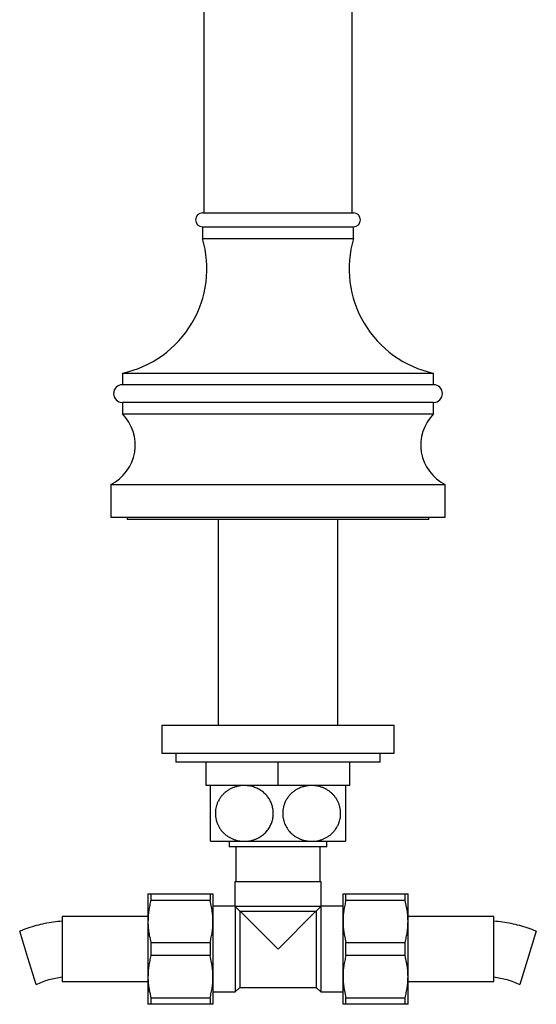
# Model space of a CAD drawing. Units: millimetres. Extents: x 60 to 1270, y 76 to 1722.
# Drawn here: x 290 to 401, y 819 to 1031 of the extents above; entities that cross this region are included whole.
import ezdxf

# ---------------------------------------------------------------- set-up
doc = ezdxf.new("R2010")
doc.units = ezdxf.units.MM
doc.header["$LTSCALE"] = 6

msp = doc.modelspace()

# ---------------------------------------------------------------- linework, layer by layer
at = {"color": 7, "linetype": 'Continuous', "lineweight": 25}
for p, q in [((329.821, 1179.906), (329.821, 989.638)), ((361.821, 989.638), (361.821, 1179.906)), ((329.571, 989.638), (362.071, 989.638)), ((329.571, 986.638), (329.571, 984.138)), ((329.571, 986.638), (362.071, 986.638)), ((362.071, 984.138), (362.071, 986.638)), ((329.571, 984.138), (362.071, 984.138)), ((312.321, 955.138), (312.321, 952.638)), ((312.321, 955.138), (379.321, 955.138)), ((379.321, 952.638), (379.321, 955.138)), ((379.321, 952.638), (312.321, 952.638)), ((312.321, 948.838), (312.321, 946.338)), ((379.321, 948.838), (312.321, 948.838)), ((379.321, 946.338), (379.321, 948.838)), ((312.321, 946.338), (379.321, 946.338)), ((309.821, 931.138), (309.821, 924.138)), ((309.821, 931.138), (381.821, 931.138)), ((381.821, 924.138), (381.821, 931.138)), ((309.821, 924.138), (381.821, 924.138)), ((313.321, 924.138), (313.321, 923.638)), ((378.321, 923.638), (313.321, 923.638)), ((332.921, 923.638), (332.921, 879.338)), ((358.721, 879.338), (358.721, 923.638)), ((378.321, 923.638), (378.321, 924.138)), ((320.821, 879.338), (320.821, 873.338)), ((320.821, 879.338), (370.821, 879.338)), ((370.821, 873.338), (370.821, 879.338)), ((320.821, 873.338), (370.821, 873.338)), ((323.821, 873.338), (323.821, 871.338)), ((367.821, 871.338), (323.821, 871.338)), ((330.321, 866.338), (330.321, 871.338)), ((345.821, 866.338), (345.821, 871.338)), ((361.321, 866.338), (361.321, 871.338)), ((367.821, 871.338), (367.821, 873.338)), ((345.821, 866.338), (330.321, 866.338)), ((361.321, 866.338), (345.821, 866.338)), ((331.321, 854.338), (338.571, 854.338)), ((335.321, 854.338), (335.321, 853.138)), ((356.321, 853.138), (335.321, 853.138)), ((336.721, 853.138), (336.721, 845.638)), ((338.571, 854.338), (353.071, 854.338)), ((353.071, 854.338), (360.321, 854.338)), ((354.921, 845.638), (354.921, 853.138)), ((356.321, 853.138), (356.321, 854.338)), ((336.521, 845.638), (336.521, 840.384)), ((355.121, 845.638), (336.521, 845.638)), ((355.121, 840.384), (355.121, 845.638)), ((317.821, 843.038), (317.821, 837.088)), ((318.456, 843.038), (318.456, 841.62)), ((318.456, 843.038), (331.186, 843.038)), ((331.186, 843.038), (331.186, 841.62)), ((331.821, 843.038), (331.821, 837.088)), ((359.821, 837.088), (359.821, 843.038)), ((360.456, 841.62), (360.456, 843.038)), ((360.456, 843.038), (373.186, 843.038)), ((373.186, 841.62), (373.186, 843.038)), ((373.821, 837.088), (373.821, 843.038)), ((331.186, 841.62), (318.456, 841.62)), ((336.524, 840.388), (331.821, 840.388)), ((336.595, 840.288), (336.571, 840.338)), ((336.571, 840.338), (336.571, 821.888)), ((337.571, 839.312), (336.595, 840.288)), ((355.046, 840.288), (336.595, 840.288)), ((354.071, 839.312), (355.046, 840.288)), ((355.046, 840.288), (355.071, 840.338)), ((355.071, 840.338), (355.071, 821.888)), ((359.821, 840.388), (355.117, 840.388)), ((373.186, 841.62), (360.456, 841.62)), ((317.821, 838.138), (299.321, 838.138)), ((299.321, 838.138), (299.321, 824.138)), ((337.721, 839.238), (337.571, 839.312)), ((337.571, 839.312), (337.571, 822.888)), ((353.921, 839.238), (337.721, 839.238)), ((345.821, 831.138), (337.721, 839.238)), ((345.821, 831.138), (353.921, 839.238)), ((353.921, 839.238), (354.071, 839.312)), ((354.071, 839.312), (354.071, 822.888)), ((392.321, 838.138), (373.821, 838.138)), ((392.321, 831.138), (392.321, 838.138)), ((317.821, 837.088), (317.821, 825.188)), ((331.821, 837.088), (331.821, 825.188)), ((359.821, 825.188), (359.821, 837.088)), ((373.821, 825.188), (373.821, 837.088)), ((291.985, 829.257), (290.198, 834.985)), ((401.444, 834.985), (397.868, 823.53)), ((318.456, 832.555), (318.456, 829.72)), ((318.456, 832.555), (331.186, 832.555)), ((331.186, 832.555), (331.186, 829.72)), ((360.456, 829.72), (360.456, 832.555)), ((360.456, 832.555), (373.186, 832.555)), ((373.186, 829.72), (373.186, 832.555)), ((392.321, 824.138), (392.321, 831.138)), ((293.773, 823.53), (291.985, 829.257)), ((331.186, 829.72), (318.456, 829.72)), ((373.186, 829.72), (360.456, 829.72)), ((317.821, 825.188), (317.821, 819.238)), ((331.821, 825.188), (331.821, 819.238)), ((359.821, 819.238), (359.821, 825.188)), ((373.821, 819.238), (373.821, 825.188)), ((299.321, 824.138), (317.821, 824.138)), ((336.571, 821.888), (337.571, 822.888)), ((337.571, 822.888), (354.071, 822.888)), ((354.071, 822.888), (355.071, 821.888)), ((373.821, 824.138), (392.321, 824.138)), ((318.456, 820.655), (331.186, 820.655)), ((318.456, 820.655), (318.456, 819.238)), ((331.186, 820.655), (331.186, 819.238)), ((331.821, 821.888), (336.571, 821.888)), ((355.071, 821.888), (359.821, 821.888)), ((360.456, 820.655), (373.186, 820.655)), ((360.456, 819.238), (360.456, 820.655)), ((373.186, 819.238), (373.186, 820.655)), ((331.186, 819.238), (318.456, 819.238)), ((373.186, 819.238), (360.456, 819.238))]:
    msp.add_line(p, q, dxfattribs=at)
for centre, radius, start, end in [((329.571, 988.138), 1.5, 90, 270), ((362.071, 988.138), 1.5, 270, 90), ((307.511, 977.629), 23, 282.07111, 16.43819), ((384.131, 977.629), 23, 163.56181, 257.92889), ((312.321, 950.738), 1.9, 90, 270), ((379.321, 950.738), 1.9, 270, 90), ((305.583, 939.64), 9.5, 296.49085, 44.82909), ((386.058, 939.64), 9.5, 135.17091, 243.50915)]:
    msp.add_arc(centre, radius, start, end, dxfattribs=at)
for points, knots in [([(331.321, 854.338), (331.321, 854.341), (331.321, 854.347), (331.321, 854.403), (331.321, 854.51), (331.321, 854.692), (331.321, 854.94), (331.321, 855.23), (331.321, 855.54), (331.321, 855.854), (331.321, 856.209), (331.321, 856.6), (331.321, 857.023), (331.321, 857.479), (331.321, 857.972), (331.321, 858.468), (331.321, 858.953), (331.321, 859.422), (331.321, 859.907), (331.321, 860.379), (331.321, 860.832), (331.321, 861.264), (331.321, 861.694), (331.321, 862.113), (331.321, 862.517), (331.321, 862.904), (331.321, 863.279), (331.321, 863.644), (331.321, 863.995), (331.321, 864.329), (331.321, 864.641), (331.321, 864.939), (331.321, 865.219), (331.321, 865.476), (331.321, 865.701), (331.321, 865.902), (331.321, 866.072), (331.321, 866.206), (331.321, 866.295), (331.321, 866.333), (331.321, 866.337), (331.321, 866.338)], [0, 0, 0, 0, 0.0255973, 0.051288, 0.0862898, 0.1215483, 0.1576768, 0.1941378, 0.2205604, 0.2471404, 0.2742555, 0.3015751, 0.3280058, 0.3546628, 0.382096, 0.4098249, 0.4326225, 0.4556077, 0.4792055, 0.5030224, 0.5236927, 0.5445101, 0.5657846, 0.5872134, 0.6078739, 0.6286652, 0.6498486, 0.6711588, 0.6934524, 0.7158756, 0.7386781, 0.7615998, 0.7870047, 0.81255, 0.8385025, 0.8645822, 0.8943607, 0.924306, 0.9547483, 0.9853519, 1, 1, 1, 1]), ([(338.571, 866.338), (338.38, 866.333), (337.999, 866.324), (337.407, 866.244), (336.798, 866.107), (336.177, 865.9), (335.576, 865.628), (335.004, 865.294), (334.468, 864.895), (333.974, 864.436), (333.526, 863.915), (333.136, 863.332), (332.812, 862.696), (332.582, 862.067), (332.435, 861.466), (332.354, 860.905), (332.324, 860.304), (332.362, 859.668), (332.475, 859.009), (332.658, 858.373), (332.911, 857.77), (333.222, 857.207), (333.581, 856.694), (333.981, 856.237), (334.411, 855.832), (334.896, 855.457), (335.437, 855.121), (336.03, 854.835), (336.646, 854.612), (337.278, 854.455), (337.922, 854.356), (338.355, 854.344), (338.571, 854.338)], [0, 0, 0, 0, 0.0317274, 0.0634541, 0.0991663, 0.1350286, 0.170866, 0.2065441, 0.2416665, 0.2768819, 0.3119753, 0.3473344, 0.3828297, 0.4181567, 0.4454111, 0.4727456, 0.4999953, 0.5321399, 0.5644247, 0.5965799, 0.6285991, 0.6607395, 0.6927808, 0.7235082, 0.7543165, 0.7850611, 0.8206703, 0.8563708, 0.8919992, 0.9279739, 0.964019, 1, 1, 1, 1]), ([(338.571, 854.338), (338.676, 854.339), (338.99, 854.344), (339.511, 854.395), (340.137, 854.514), (340.757, 854.698), (341.322, 854.93), (341.824, 855.193), (342.27, 855.477), (342.698, 855.806), (343.08, 856.157), (343.413, 856.521), (343.703, 856.891), (343.967, 857.292), (344.2, 857.718), (344.398, 858.162), (344.56, 858.627), (344.685, 859.113), (344.766, 859.595), (344.805, 860.06), (344.81, 860.509), (344.779, 860.961), (344.715, 861.403), (344.621, 861.826), (344.499, 862.234), (344.348, 862.632), (344.167, 863.021), (343.959, 863.395), (343.723, 863.754), (343.462, 864.094), (343.17, 864.424), (342.848, 864.736), (342.495, 865.03), (342.122, 865.296), (341.713, 865.544), (341.271, 865.767), (340.793, 865.96), (340.301, 866.115), (339.764, 866.237), (339.187, 866.321), (338.777, 866.332), (338.571, 866.338)], [0, 0, 0, 0, 0.0174766, 0.0522673, 0.0870565, 0.1229026, 0.1587445, 0.1867299, 0.2147127, 0.2434553, 0.2721944, 0.2959396, 0.3196829, 0.3440852, 0.3684853, 0.3922603, 0.4160335, 0.4406692, 0.4653037, 0.4866325, 0.5079612, 0.5299645, 0.5519682, 0.5724785, 0.5929895, 0.6140466, 0.6351047, 0.6565842, 0.678065, 0.7000488, 0.722034, 0.7460083, 0.7699844, 0.7944767, 0.8189705, 0.8468551, 0.8747417, 0.9032224, 0.9317043, 0.9657402, 1, 1, 1, 1]), ([(353.071, 866.338), (352.966, 866.336), (352.578, 866.331), (351.909, 866.253), (351.078, 866.05), (350.325, 865.756), (349.657, 865.393), (349.074, 864.984), (348.561, 864.526), (348.122, 864.032), (347.752, 863.517), (347.434, 862.956), (347.178, 862.353), (346.987, 861.718), (346.87, 861.082), (346.827, 860.459), (346.845, 859.857), (346.922, 859.27), (347.056, 858.705), (347.24, 858.167), (347.474, 857.647), (347.759, 857.152), (348.091, 856.685), (348.474, 856.242), (348.91, 855.831), (349.396, 855.458), (349.937, 855.121), (350.533, 854.833), (351.18, 854.601), (351.824, 854.446), (352.455, 854.354), (352.866, 854.343), (353.071, 854.338)], [0, 0, 0, 0, 0.0174808, 0.0645305, 0.111725, 0.1587441, 0.1965378, 0.2344309, 0.2721917, 0.3042658, 0.3364281, 0.3684793, 0.4007129, 0.4330671, 0.4652838, 0.4941356, 0.5230879, 0.5519411, 0.5796209, 0.607386, 0.6350759, 0.6640208, 0.6930469, 0.7220071, 0.7542863, 0.7866502, 0.8189481, 0.8564901, 0.8941282, 0.9316881, 0.9658436, 1, 1, 1, 1]), ([(353.071, 854.338), (353.261, 854.343), (353.642, 854.352), (354.235, 854.432), (354.844, 854.569), (355.464, 854.776), (356.066, 855.047), (356.638, 855.382), (357.174, 855.781), (357.668, 856.24), (358.116, 856.761), (358.505, 857.344), (358.83, 857.98), (359.06, 858.608), (359.206, 859.21), (359.288, 859.77), (359.317, 860.372), (359.28, 861.008), (359.167, 861.666), (358.983, 862.302), (358.731, 862.905), (358.42, 863.469), (358.06, 863.981), (357.661, 864.439), (357.231, 864.844), (356.745, 865.219), (356.205, 865.554), (355.611, 865.84), (354.996, 866.063), (354.363, 866.221), (353.719, 866.319), (353.287, 866.332), (353.071, 866.338)], [0, 0, 0, 0, 0.0317274, 0.0634541, 0.0991663, 0.1350286, 0.170866, 0.2065441, 0.2416665, 0.2768819, 0.3119753, 0.3473344, 0.3828297, 0.4181567, 0.4454111, 0.4727456, 0.4999953, 0.5321399, 0.5644247, 0.5965799, 0.6285991, 0.6607395, 0.6927808, 0.7235082, 0.7543165, 0.7850611, 0.8206703, 0.8563708, 0.8919992, 0.9279739, 0.964019, 1, 1, 1, 1]), ([(360.321, 866.338), (360.321, 866.333), (360.321, 866.323), (360.321, 866.243), (360.321, 866.114), (360.321, 865.929), (360.321, 865.692), (360.321, 865.4), (360.321, 865.049), (360.321, 864.675), (360.321, 864.3), (360.321, 863.937), (360.321, 863.542), (360.321, 863.122), (360.321, 862.68), (360.321, 862.217), (360.321, 861.73), (360.321, 861.248), (360.321, 860.779), (360.321, 860.328), (360.321, 859.87), (360.321, 859.424), (360.321, 858.996), (360.321, 858.585), (360.321, 858.182), (360.321, 857.788), (360.321, 857.41), (360.321, 857.046), (360.321, 856.7), (360.321, 856.365), (360.321, 856.046), (360.321, 855.745), (360.321, 855.471), (360.321, 855.215), (360.321, 854.983), (360.321, 854.779), (360.321, 854.612), (360.321, 854.467), (360.321, 854.36), (360.321, 854.345), (360.321, 854.338)], [0, 0, 0, 0, 0.0321727, 0.0645323, 0.0974963, 0.1306787, 0.1628564, 0.195272, 0.2285127, 0.2620764, 0.286007, 0.3100838, 0.3346526, 0.3594069, 0.3833436, 0.4074769, 0.432266, 0.4572966, 0.4787157, 0.5002982, 0.5224004, 0.5446828, 0.5651198, 0.5856934, 0.606684, 0.627812, 0.6490814, 0.6704794, 0.6922582, 0.7141581, 0.7377911, 0.7615575, 0.7857113, 0.809986, 0.8374078, 0.8649804, 0.8929934, 0.9211455, 0.9603992, 1, 1, 1, 1]), ([(317.821, 843.038), (317.828, 843.038), (317.844, 843.038), (317.965, 843.038), (318.155, 843.038), (318.336, 843.038), (318.445, 843.038), (318.456, 843.038)], [0, 0, 0, 0, 0.2408735, 0.4826338, 0.7268146, 0.9716719, 1, 1, 1, 1]), ([(331.186, 843.038), (331.197, 843.038), (331.304, 843.038), (331.483, 843.038), (331.673, 843.038), (331.797, 843.038), (331.813, 843.038), (331.821, 843.038)], [0, 0, 0, 0, 0.0283281, 0.2694831, 0.511238, 0.7551727, 1, 1, 1, 1]), ([(359.821, 843.038), (359.825, 843.038), (359.834, 843.038), (359.899, 843.038), (359.996, 843.038), (360.159, 843.038), (360.337, 843.038), (360.456, 843.038)], [0, 0, 0, 0, 0.1805923, 0.361564, 0.5207887, 0.6800177, 1, 1, 1, 1]), ([(373.186, 843.038), (373.304, 843.038), (373.482, 843.038), (373.645, 843.038), (373.742, 843.038), (373.808, 843.038), (373.816, 843.038), (373.821, 843.038)], [0, 0, 0, 0, 0.3184739, 0.4784573, 0.6384362, 0.8190316, 1, 1, 1, 1]), ([(318.456, 841.62), (318.362, 841.25), (318.175, 840.51), (317.978, 839.382), (317.845, 838.24), (317.829, 837.472), (317.821, 837.088)], [0, 0, 0, 0, 0.2481075, 0.4968533, 0.7479418, 1, 1, 1, 1]), ([(331.821, 837.088), (331.817, 837.346), (331.809, 837.863), (331.75, 838.63), (331.657, 839.387), (331.492, 840.386), (331.308, 841.126), (331.186, 841.62)], [0, 0, 0, 0, 0.1693051, 0.3389235, 0.5037614, 0.6686041, 1, 1, 1, 1]), ([(336.571, 840.338), (336.564, 840.344), (336.533, 840.376), (336.528, 840.38), (336.524, 840.384)], [0, 0, 0, 0, 0.1974607, 1, 1, 1, 1]), ([(355.071, 840.338), (355.077, 840.344), (355.109, 840.376), (355.113, 840.38), (355.117, 840.384)], [0, 0, 0, 0, 0.1974607, 1, 1, 1, 1]), ([(360.456, 841.62), (360.362, 841.25), (360.175, 840.51), (359.978, 839.382), (359.845, 838.24), (359.829, 837.472), (359.821, 837.088)], [0, 0, 0, 0, 0.2481075, 0.4968533, 0.7479418, 1, 1, 1, 1]), ([(373.821, 837.088), (373.817, 837.346), (373.809, 837.863), (373.75, 838.63), (373.657, 839.387), (373.492, 840.386), (373.308, 841.126), (373.186, 841.62)], [0, 0, 0, 0, 0.16930506, 0.33892351, 0.50376136, 0.66860406, 1, 1, 1, 1]), ([(317.821, 837.088), (317.824, 836.83), (317.832, 836.313), (317.891, 835.546), (317.984, 834.788), (318.149, 833.79), (318.333, 833.05), (318.456, 832.555)], [0, 0, 0, 0, 0.1693051, 0.3389235, 0.5037614, 0.6686041, 1, 1, 1, 1]), ([(331.186, 832.555), (331.279, 832.925), (331.466, 833.665), (331.664, 834.794), (331.796, 835.936), (331.812, 836.703), (331.821, 837.088)], [0, 0, 0, 0, 0.2481075, 0.4968533, 0.7479418, 1, 1, 1, 1]), ([(359.821, 837.088), (359.824, 836.83), (359.832, 836.313), (359.891, 835.546), (359.984, 834.788), (360.149, 833.79), (360.333, 833.05), (360.456, 832.555)], [0, 0, 0, 0, 0.1693051, 0.3389235, 0.5037614, 0.6686041, 1, 1, 1, 1]), ([(373.186, 832.555), (373.279, 832.925), (373.466, 833.665), (373.664, 834.794), (373.796, 835.936), (373.812, 836.703), (373.821, 837.088)], [0, 0, 0, 0, 0.2481075, 0.4968533, 0.7479418, 1, 1, 1, 1]), ([(318.456, 829.72), (318.362, 829.35), (318.175, 828.61), (317.978, 827.482), (317.845, 826.34), (317.829, 825.572), (317.821, 825.188)], [0, 0, 0, 0, 0.2481075, 0.4968533, 0.7479418, 1, 1, 1, 1]), ([(331.821, 825.188), (331.817, 825.446), (331.809, 825.963), (331.75, 826.73), (331.657, 827.487), (331.492, 828.486), (331.308, 829.226), (331.186, 829.72)], [0, 0, 0, 0, 0.1693051, 0.3389235, 0.5037614, 0.6686041, 1, 1, 1, 1]), ([(360.456, 829.72), (360.362, 829.35), (360.175, 828.61), (359.978, 827.482), (359.845, 826.34), (359.829, 825.572), (359.821, 825.188)], [0, 0, 0, 0, 0.2481075, 0.4968533, 0.7479418, 1, 1, 1, 1]), ([(373.821, 825.188), (373.817, 825.446), (373.809, 825.963), (373.75, 826.73), (373.657, 827.487), (373.492, 828.486), (373.308, 829.226), (373.186, 829.72)], [0, 0, 0, 0, 0.1693051, 0.3389235, 0.5037614, 0.6686041, 1, 1, 1, 1]), ([(317.821, 825.188), (317.824, 824.93), (317.832, 824.413), (317.891, 823.646), (317.984, 822.888), (318.149, 821.89), (318.333, 821.15), (318.456, 820.655)], [0, 0, 0, 0, 0.1693051, 0.3389235, 0.5037614, 0.6686041, 1, 1, 1, 1]), ([(331.186, 820.655), (331.279, 821.025), (331.466, 821.765), (331.664, 822.894), (331.796, 824.036), (331.812, 824.803), (331.821, 825.188)], [0, 0, 0, 0, 0.2481075, 0.4968533, 0.7479418, 1, 1, 1, 1]), ([(359.821, 825.188), (359.824, 824.93), (359.832, 824.413), (359.891, 823.646), (359.984, 822.888), (360.149, 821.89), (360.333, 821.15), (360.456, 820.655)], [0, 0, 0, 0, 0.1693051, 0.3389235, 0.5037614, 0.6686041, 1, 1, 1, 1]), ([(373.186, 820.655), (373.279, 821.025), (373.466, 821.765), (373.664, 822.894), (373.796, 824.036), (373.812, 824.803), (373.821, 825.188)], [0, 0, 0, 0, 0.2481075, 0.4968533, 0.7479418, 1, 1, 1, 1]), ([(318.456, 819.238), (318.445, 819.238), (318.338, 819.238), (318.158, 819.238), (317.968, 819.238), (317.844, 819.238), (317.829, 819.238), (317.821, 819.238)], [0, 0, 0, 0, 0.02832814, 0.26948311, 0.51123799, 0.75517273, 1, 1, 1, 1]), ([(331.821, 819.238), (331.813, 819.238), (331.798, 819.238), (331.676, 819.238), (331.486, 819.238), (331.305, 819.238), (331.197, 819.238), (331.186, 819.238)], [0, 0, 0, 0, 0.2408735, 0.4826338, 0.7268146, 0.9716719, 1, 1, 1, 1]), ([(360.456, 819.238), (360.338, 819.238), (360.16, 819.238), (359.997, 819.238), (359.899, 819.238), (359.834, 819.238), (359.825, 819.238), (359.821, 819.238)], [0, 0, 0, 0, 0.3184739, 0.4784573, 0.6384362, 0.8190316, 1, 1, 1, 1]), ([(373.821, 819.238), (373.816, 819.238), (373.808, 819.238), (373.742, 819.238), (373.645, 819.238), (373.482, 819.238), (373.304, 819.238), (373.186, 819.238)], [0, 0, 0, 0, 0.1805923, 0.361564, 0.5207887, 0.6800177, 1, 1, 1, 1])]:
    msp.add_open_spline(points, degree=3, knots=knots, dxfattribs=at)
for points in [[(299.321, 837.138), (298.696, 837.076), (297.448, 836.954), (295.593, 836.627), (293.761, 836.195), (291.956, 835.658), (290.784, 835.209), (290.198, 834.985)], [(401.444, 834.985), (400.858, 835.209), (399.686, 835.658), (397.881, 836.195), (396.049, 836.627), (394.194, 836.954), (392.945, 837.076), (392.321, 837.138)], [(293.773, 823.53), (294.216, 823.723), (295.102, 824.11), (296.482, 824.559), (297.888, 824.918), (298.843, 825.064), (299.321, 825.138)], [(392.321, 825.138), (392.798, 825.064), (393.754, 824.918), (395.16, 824.559), (396.54, 824.11), (397.425, 823.723), (397.868, 823.53)]]:
    msp.add_open_spline(points, degree=3, dxfattribs=at)

doc.saveas('drawing.dxf')
